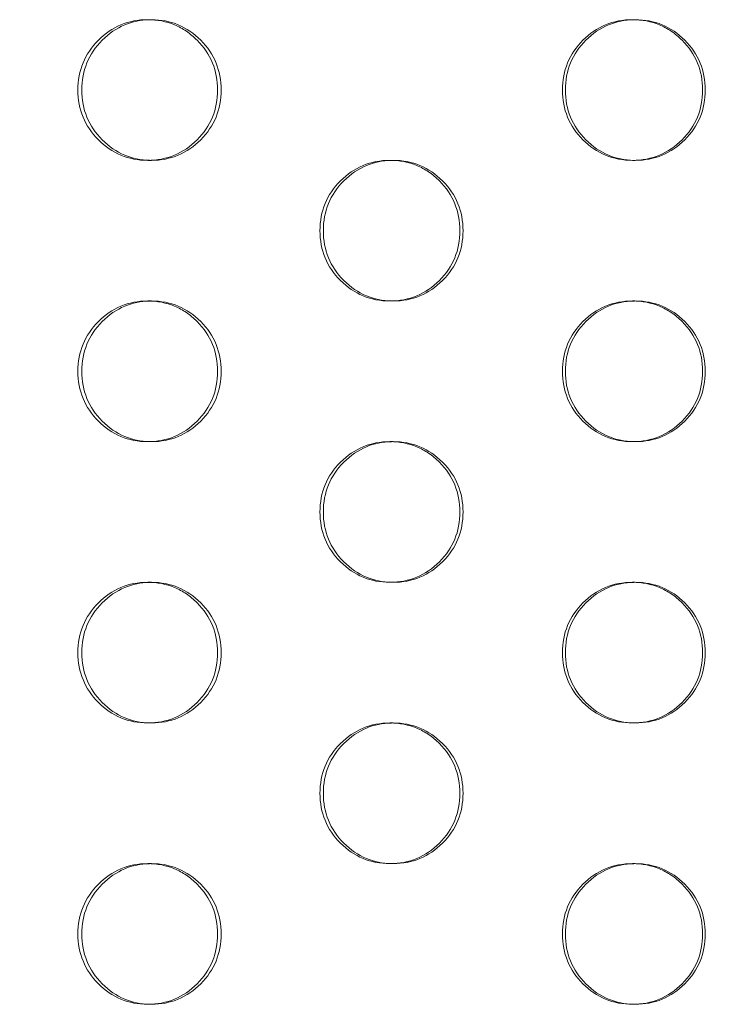
# Model space of a CAD drawing. Extents: x 0 to 944, y -110 to 407.
# Drawn here: x 626 to 629, y 108 to 111 of the extents above; entities that cross this region are included whole.
import ezdxf

# ---------------------------------------------------------------- set-up
doc = ezdxf.new("R2010")
doc.units = 0
doc.header["$MEASUREMENT"] = 0
doc.header["$PDMODE"] = 64
doc.header["$PDSIZE"] = 0.5
doc.styles.get("Standard").update_dxf_attribs({"font": 'Helvetica LT 57 Condensed_0.ttf'})
doc.dimstyles.new('FEET-METERS', dxfattribs={"dimtxt": 12, "dimasz": 7, "dimexe": 3, "dimexo": 3, "dimgap": 3, "dimtad": 0, "dimdec": 1, "dimzin": 3, "dimdsep": 46, "dimlunit": 4, "dimtxsty": 'Standard', "dimcen": 0.09, "dimadec": 0, "dimazin": 0, "dimtfac": 2, "dimtdec": 1, "dimtofl": 0, "dimtmove": 0, "dimatfit": 3, "dimfxl": 1, "dimfrac": 2, "dimtolj": 1, "dimtzin": 3, "dimarcsym": 0})

# ---------------------------------------------------------------- blocks, each defined once
blk = doc.blocks.new('*D141')
at = {"color": 0, "lineweight": -2, "transparency": 16777216}
for p, q in [((869.2615, 339.9878), (369.3206, 339.9878)), ((372.3206, 332.9878), (372.3206, 150.348)), ((372.3206, -78.2022), (372.3206, 48.3312)), ((749.5082, -85.2022), (369.3206, -85.2022))]:
    blk.add_line(p, q, dxfattribs=at)
at = {"color": 0, "lineweight": 0, "transparency": 16777216}
for points in [[(371.1539, 332.9878), (373.4873, 332.9878), (372.3206, 339.9878)], [(371.1539, -78.2022), (373.4873, -78.2022), (372.3206, -85.2022)]]:
    blk.add_solid(points, dxfattribs=at)
at = {"layer": 'Defpoints', "color": 0, "lineweight": 0, "transparency": 16777216}
for p in [(872.2615, 339.9878), (372.3206, -85.2022), (752.5082, -85.2022)]:
    blk.add_point(p, dxfattribs=at)
at = {"color": 0, "lineweight": 0, "transparency": 16777216, "insert": (372.3206, 99.3396), "char_height": 12, "attachment_point": 5, "rotation": 90}
blk.add_mtext('\\A1;35\'-5" [10.8M]', dxfattribs=at)
blk = doc.blocks.new('new block')
at = {"color": 0, "linetype": 'Continuous', "lineweight": 0}
for p, q in [((626.948, 110.9841), (626.9348, 110.9841)), ((627.7956, 110.9841), (627.8072, 110.9841)), ((628.6683, 110.9841), (628.6584, 110.9841)), ((626.9346, 110.4841), (626.9478, 110.4841)), ((627.8074, 110.4841), (627.7959, 110.4841)), ((628.6582, 110.4841), (628.6681, 110.4841)), ((626.948, 109.9841), (626.9348, 109.9841)), ((627.7956, 109.9841), (627.8072, 109.9841)), ((628.6683, 109.9841), (628.6584, 109.9841)), ((626.9346, 109.4841), (626.9478, 109.4841)), ((627.8074, 109.4841), (627.7959, 109.4841)), ((628.6582, 109.4841), (628.6681, 109.4841)), ((626.948, 108.9841), (626.9348, 108.9841)), ((627.7956, 108.9841), (627.8072, 108.9841)), ((628.6683, 108.9841), (628.6584, 108.9841)), ((626.9346, 108.4841), (626.9478, 108.4841)), ((627.8074, 108.4841), (627.7959, 108.4841)), ((628.6582, 108.4841), (628.6681, 108.4841))]:
    blk.add_line(p, q, dxfattribs=at)
for points, knots in [([(626.6865, 111.2341), (626.6865, 111.3032), (626.7107, 111.3621), (626.7835, 111.4353), (626.8103, 111.4536), (626.8688, 111.478), (626.9004, 111.4841), (626.9691, 111.4841), (627.0008, 111.4779), (627.0447, 111.4597), (627.0587, 111.452), (627.0855, 111.4338), (627.0982, 111.4231), (627.1346, 111.3865), (627.1528, 111.3595), (627.1771, 111.3006), (627.1832, 111.2686), (627.1831, 111.2341)], [0, 0, 0, 0, 0.125, 0.125, 0.1875, 0.1875, 0.25, 0.25, 0.3125, 0.3125, 0.34375, 0.34375, 0.375, 0.375, 0.4375, 0.4375, 0.5, 0.5, 0.5, 0.5]), ([(626.7002, 111.2341), (626.7002, 111.3032), (626.7244, 111.3621), (626.797, 111.4353), (626.8237, 111.4536), (626.8802, 111.4772), (626.9096, 111.4833), (626.9412, 111.484)], [0, 0, 0, 0, 0.125, 0.125, 0.1875, 0.1875, 0.2458833, 0.2458833, 0.2458833, 0.2458833]), ([(626.9412, 111.484), (626.9435, 111.484), (626.9457, 111.4841), (626.9822, 111.4841), (627.0139, 111.4779), (627.0723, 111.4536), (627.0989, 111.4354), (627.1474, 111.3865), (627.1656, 111.3595), (627.1898, 111.3006), (627.1959, 111.2686), (627.1959, 111.2341)], [0.2458833, 0.2458833, 0.2458833, 0.2458833, 0.25, 0.25, 0.3125, 0.3125, 0.375, 0.375, 0.4375, 0.4375, 0.5, 0.5, 0.5, 0.5]), ([(628.4092, 111.2341), (628.4092, 111.3032), (628.4335, 111.3621), (628.5066, 111.4353), (628.5334, 111.4536), (628.5921, 111.478), (628.6239, 111.4841), (628.6928, 111.4841), (628.7246, 111.4779), (628.7687, 111.4597), (628.7827, 111.452), (628.8096, 111.4338), (628.8223, 111.4231), (628.8589, 111.3865), (628.8771, 111.3595), (628.9015, 111.3006), (628.9076, 111.2686), (628.9076, 111.2341)], [0, 0, 0, 0, 0.125, 0.125, 0.1875, 0.1875, 0.25, 0.25, 0.3125, 0.3125, 0.34375, 0.34375, 0.375, 0.375, 0.4375, 0.4375, 0.5, 0.5, 0.5, 0.5]), ([(628.4196, 111.2341), (628.4196, 111.3032), (628.4438, 111.3621), (628.5168, 111.4353), (628.5436, 111.4536), (628.6007, 111.4774), (628.6307, 111.4835), (628.6632, 111.484)], [0, 0, 0, 0, 0.125, 0.125, 0.1875, 0.1875, 0.2469047, 0.2469047, 0.2469047, 0.2469047]), ([(628.6632, 111.484), (628.6648, 111.4841), (628.6665, 111.4841), (628.7026, 111.4841), (628.7344, 111.4779), (628.7931, 111.4536), (628.8198, 111.4354), (628.8684, 111.3865), (628.8866, 111.3595), (628.9109, 111.3006), (628.917, 111.2686), (628.917, 111.2341)], [0.2469047, 0.2469047, 0.2469047, 0.2469047, 0.25, 0.25, 0.3125, 0.3125, 0.375, 0.375, 0.4375, 0.4375, 0.5, 0.5, 0.5, 0.5]), ([(627.1831, 111.2341), (627.1831, 111.1649), (627.1589, 111.106), (627.086, 111.0328), (627.0593, 111.0145), (627.0008, 110.9902), (626.969, 110.9841), (626.9005, 110.9841), (626.8687, 110.9902), (626.8102, 111.0146), (626.7835, 111.0328), (626.7108, 111.1061), (626.6865, 111.165), (626.6865, 111.2341)], [0.5, 0.5, 0.5, 0.5, 0.625, 0.625, 0.6875, 0.6875, 0.75, 0.75, 0.8125, 0.8125, 0.875, 0.875, 1, 1, 1, 1]), ([(626.9413, 110.9842), (626.9096, 110.9849), (626.8801, 110.991), (626.8236, 111.0146), (626.797, 111.0328), (626.7244, 111.1061), (626.7002, 111.165), (626.7002, 111.2341)], [0.7540513, 0.7540513, 0.7540513, 0.7540513, 0.8125, 0.8125, 0.875, 0.875, 1, 1, 1, 1]), ([(627.1959, 111.2341), (627.1958, 111.1649), (627.1716, 111.106), (627.0747, 111.0084), (627.0164, 110.9841), (626.9457, 110.9841), (626.9435, 110.9841), (626.9413, 110.9842)], [0.5, 0.5, 0.5, 0.5, 0.625, 0.625, 0.75, 0.75, 0.7540513, 0.7540513, 0.7540513, 0.7540513]), ([(628.9076, 111.2341), (628.9075, 111.1649), (628.8832, 111.106), (628.8101, 111.0328), (628.7833, 111.0145), (628.7246, 110.9902), (628.6927, 110.9841), (628.6239, 110.9841), (628.592, 110.9902), (628.5333, 111.0146), (628.5065, 111.0328), (628.4335, 111.1061), (628.4092, 111.165), (628.4092, 111.2341)], [0.5, 0.5, 0.5, 0.5, 0.625, 0.625, 0.6875, 0.6875, 0.75, 0.75, 0.8125, 0.8125, 0.875, 0.875, 1, 1, 1, 1]), ([(628.6633, 110.9841), (628.6308, 110.9847), (628.6006, 110.9908), (628.5435, 111.0146), (628.5167, 111.0328), (628.4439, 111.1061), (628.4196, 111.165), (628.4196, 111.2341)], [0.7530263, 0.7530263, 0.7530263, 0.7530263, 0.8125, 0.8125, 0.875, 0.875, 1, 1, 1, 1]), ([(628.917, 111.2341), (628.917, 111.1649), (628.8927, 111.106), (628.7955, 111.0084), (628.7369, 110.9841), (628.6666, 110.9841), (628.6649, 110.9841), (628.6633, 110.9841)], [0.5, 0.5, 0.5, 0.5, 0.625, 0.625, 0.75, 0.75, 0.7530263, 0.7530263, 0.7530263, 0.7530263]), ([(627.5471, 110.7341), (627.5471, 110.8032), (627.5713, 110.8621), (627.6443, 110.9353), (627.6711, 110.9536), (627.7297, 110.978), (627.7614, 110.9841), (627.8302, 110.9841), (627.862, 110.9779), (627.906, 110.9597), (627.92, 110.952), (627.9468, 110.9338), (627.9595, 110.9231), (627.996, 110.8865), (628.0142, 110.8595), (628.0386, 110.8006), (628.0446, 110.7686), (628.0446, 110.7341)], [0, 0, 0, 0, 0.125, 0.125, 0.1875, 0.1875, 0.25, 0.25, 0.3125, 0.3125, 0.34375, 0.34375, 0.375, 0.375, 0.4375, 0.4375, 0.5, 0.5, 0.5, 0.5]), ([(627.5591, 110.7341), (627.5591, 110.8032), (627.5833, 110.8621), (627.6561, 110.9353), (627.6829, 110.9536), (627.7397, 110.9773), (627.7694, 110.9834), (627.8014, 110.984)], [0, 0, 0, 0, 0.125, 0.125, 0.1875, 0.1875, 0.2463951, 0.2463951, 0.2463951, 0.2463951]), ([(627.8014, 110.984), (627.8034, 110.9841), (627.8054, 110.9841), (627.8416, 110.9841), (627.8734, 110.9779), (627.932, 110.9536), (627.9586, 110.9354), (628.0072, 110.8865), (628.0254, 110.8595), (628.0497, 110.8006), (628.0557, 110.7686), (628.0557, 110.7341)], [0.2463951, 0.2463951, 0.2463951, 0.2463951, 0.25, 0.25, 0.3125, 0.3125, 0.375, 0.375, 0.4375, 0.4375, 0.5, 0.5, 0.5, 0.5]), ([(628.0446, 110.7341), (628.0446, 110.6649), (628.0203, 110.606), (627.9474, 110.5328), (627.9205, 110.5145), (627.8619, 110.4902), (627.8301, 110.4841), (627.7614, 110.4841), (627.7296, 110.4902), (627.671, 110.5146), (627.6442, 110.5328), (627.5714, 110.6061), (627.5471, 110.665), (627.5471, 110.7341)], [0.5, 0.5, 0.5, 0.5, 0.625, 0.625, 0.6875, 0.6875, 0.75, 0.75, 0.8125, 0.8125, 0.875, 0.875, 1, 1, 1, 1]), ([(627.8015, 110.4841), (627.7695, 110.4848), (627.7396, 110.4909), (627.6828, 110.5146), (627.6561, 110.5328), (627.5833, 110.6061), (627.5591, 110.665), (627.5591, 110.7341)], [0.7535377, 0.7535377, 0.7535377, 0.7535377, 0.8125, 0.8125, 0.875, 0.875, 1, 1, 1, 1]), ([(628.0557, 110.7341), (628.0557, 110.6649), (628.0314, 110.606), (627.9344, 110.5084), (627.8759, 110.4841), (627.8054, 110.4841), (627.8035, 110.4841), (627.8015, 110.4841)], [0.5, 0.5, 0.5, 0.5, 0.625, 0.625, 0.75, 0.75, 0.7535377, 0.7535377, 0.7535377, 0.7535377]), ([(626.6865, 110.2341), (626.6865, 110.3032), (626.7107, 110.3621), (626.7835, 110.4353), (626.8103, 110.4536), (626.8688, 110.478), (626.9004, 110.4841), (626.9691, 110.4841), (627.0008, 110.4779), (627.0447, 110.4597), (627.0587, 110.452), (627.0855, 110.4338), (627.0982, 110.4231), (627.1346, 110.3865), (627.1528, 110.3595), (627.1771, 110.3006), (627.1832, 110.2686), (627.1831, 110.2341)], [0, 0, 0, 0, 0.125, 0.125, 0.1875, 0.1875, 0.25, 0.25, 0.3125, 0.3125, 0.34375, 0.34375, 0.375, 0.375, 0.4375, 0.4375, 0.5, 0.5, 0.5, 0.5]), ([(626.7002, 110.2341), (626.7002, 110.3032), (626.7244, 110.3621), (626.797, 110.4353), (626.8237, 110.4536), (626.8802, 110.4772), (626.9096, 110.4833), (626.9412, 110.484)], [0, 0, 0, 0, 0.125, 0.125, 0.1875, 0.1875, 0.2458833, 0.2458833, 0.2458833, 0.2458833]), ([(626.9412, 110.484), (626.9435, 110.484), (626.9457, 110.4841), (626.9822, 110.4841), (627.0139, 110.4779), (627.0723, 110.4536), (627.0989, 110.4354), (627.1474, 110.3865), (627.1656, 110.3595), (627.1898, 110.3006), (627.1959, 110.2686), (627.1959, 110.2341)], [0.2458833, 0.2458833, 0.2458833, 0.2458833, 0.25, 0.25, 0.3125, 0.3125, 0.375, 0.375, 0.4375, 0.4375, 0.5, 0.5, 0.5, 0.5]), ([(628.4092, 110.2341), (628.4092, 110.3032), (628.4335, 110.3621), (628.5066, 110.4353), (628.5334, 110.4536), (628.5921, 110.478), (628.6239, 110.4841), (628.6928, 110.4841), (628.7246, 110.4779), (628.7687, 110.4597), (628.7827, 110.452), (628.8096, 110.4338), (628.8223, 110.4231), (628.8589, 110.3865), (628.8771, 110.3595), (628.9015, 110.3006), (628.9076, 110.2686), (628.9076, 110.2341)], [0, 0, 0, 0, 0.125, 0.125, 0.1875, 0.1875, 0.25, 0.25, 0.3125, 0.3125, 0.34375, 0.34375, 0.375, 0.375, 0.4375, 0.4375, 0.5, 0.5, 0.5, 0.5]), ([(628.4196, 110.2341), (628.4196, 110.3032), (628.4438, 110.3621), (628.5168, 110.4353), (628.5436, 110.4536), (628.6007, 110.4774), (628.6307, 110.4835), (628.6632, 110.484)], [0, 0, 0, 0, 0.125, 0.125, 0.1875, 0.1875, 0.2469047, 0.2469047, 0.2469047, 0.2469047]), ([(628.6632, 110.484), (628.6648, 110.4841), (628.6665, 110.4841), (628.7026, 110.4841), (628.7344, 110.4779), (628.7931, 110.4536), (628.8198, 110.4354), (628.8684, 110.3865), (628.8866, 110.3595), (628.9109, 110.3006), (628.917, 110.2686), (628.917, 110.2341)], [0.2469047, 0.2469047, 0.2469047, 0.2469047, 0.25, 0.25, 0.3125, 0.3125, 0.375, 0.375, 0.4375, 0.4375, 0.5, 0.5, 0.5, 0.5]), ([(627.1831, 110.2341), (627.1831, 110.1649), (627.1589, 110.106), (627.086, 110.0328), (627.0593, 110.0145), (627.0008, 109.9902), (626.969, 109.9841), (626.9005, 109.9841), (626.8687, 109.9902), (626.8102, 110.0146), (626.7835, 110.0328), (626.7108, 110.1061), (626.6865, 110.165), (626.6865, 110.2341)], [0.5, 0.5, 0.5, 0.5, 0.625, 0.625, 0.6875, 0.6875, 0.75, 0.75, 0.8125, 0.8125, 0.875, 0.875, 1, 1, 1, 1]), ([(626.9413, 109.9842), (626.9096, 109.9849), (626.8801, 109.991), (626.8236, 110.0146), (626.797, 110.0328), (626.7244, 110.1061), (626.7002, 110.165), (626.7002, 110.2341)], [0.7540513, 0.7540513, 0.7540513, 0.7540513, 0.8125, 0.8125, 0.875, 0.875, 1, 1, 1, 1]), ([(627.1959, 110.2341), (627.1958, 110.1649), (627.1716, 110.106), (627.0747, 110.0084), (627.0164, 109.9841), (626.9457, 109.9841), (626.9435, 109.9841), (626.9413, 109.9842)], [0.5, 0.5, 0.5, 0.5, 0.625, 0.625, 0.75, 0.75, 0.7540513, 0.7540513, 0.7540513, 0.7540513]), ([(628.9076, 110.2341), (628.9075, 110.1649), (628.8832, 110.106), (628.8101, 110.0328), (628.7833, 110.0145), (628.7246, 109.9902), (628.6927, 109.9841), (628.6239, 109.9841), (628.592, 109.9902), (628.5333, 110.0146), (628.5065, 110.0328), (628.4335, 110.1061), (628.4092, 110.165), (628.4092, 110.2341)], [0.5, 0.5, 0.5, 0.5, 0.625, 0.625, 0.6875, 0.6875, 0.75, 0.75, 0.8125, 0.8125, 0.875, 0.875, 1, 1, 1, 1]), ([(628.6633, 109.9841), (628.6308, 109.9847), (628.6006, 109.9908), (628.5435, 110.0146), (628.5167, 110.0328), (628.4439, 110.1061), (628.4196, 110.165), (628.4196, 110.2341)], [0.7530263, 0.7530263, 0.7530263, 0.7530263, 0.8125, 0.8125, 0.875, 0.875, 1, 1, 1, 1]), ([(628.917, 110.2341), (628.917, 110.1649), (628.8927, 110.106), (628.7955, 110.0084), (628.7369, 109.9841), (628.6666, 109.9841), (628.6649, 109.9841), (628.6633, 109.9841)], [0.5, 0.5, 0.5, 0.5, 0.625, 0.625, 0.75, 0.75, 0.7530263, 0.7530263, 0.7530263, 0.7530263]), ([(627.5471, 109.7341), (627.5471, 109.8032), (627.5713, 109.8621), (627.6443, 109.9353), (627.6711, 109.9536), (627.7297, 109.978), (627.7614, 109.9841), (627.8302, 109.9841), (627.862, 109.9779), (627.906, 109.9597), (627.92, 109.952), (627.9468, 109.9338), (627.9595, 109.9231), (627.996, 109.8865), (628.0142, 109.8595), (628.0386, 109.8006), (628.0446, 109.7686), (628.0446, 109.7341)], [0, 0, 0, 0, 0.125, 0.125, 0.1875, 0.1875, 0.25, 0.25, 0.3125, 0.3125, 0.34375, 0.34375, 0.375, 0.375, 0.4375, 0.4375, 0.5, 0.5, 0.5, 0.5]), ([(627.5591, 109.7341), (627.5591, 109.8032), (627.5833, 109.8621), (627.6561, 109.9353), (627.6829, 109.9536), (627.7397, 109.9773), (627.7694, 109.9834), (627.8014, 109.984)], [0, 0, 0, 0, 0.125, 0.125, 0.1875, 0.1875, 0.2463951, 0.2463951, 0.2463951, 0.2463951]), ([(627.8014, 109.984), (627.8034, 109.9841), (627.8054, 109.9841), (627.8416, 109.9841), (627.8734, 109.9779), (627.932, 109.9536), (627.9586, 109.9354), (628.0072, 109.8865), (628.0254, 109.8595), (628.0497, 109.8006), (628.0557, 109.7686), (628.0557, 109.7341)], [0.2463951, 0.2463951, 0.2463951, 0.2463951, 0.25, 0.25, 0.3125, 0.3125, 0.375, 0.375, 0.4375, 0.4375, 0.5, 0.5, 0.5, 0.5]), ([(628.0446, 109.7341), (628.0446, 109.6649), (628.0203, 109.606), (627.9474, 109.5328), (627.9205, 109.5145), (627.8619, 109.4902), (627.8301, 109.4841), (627.7614, 109.4841), (627.7296, 109.4902), (627.671, 109.5146), (627.6442, 109.5328), (627.5714, 109.6061), (627.5471, 109.665), (627.5471, 109.7341)], [0.5, 0.5, 0.5, 0.5, 0.625, 0.625, 0.6875, 0.6875, 0.75, 0.75, 0.8125, 0.8125, 0.875, 0.875, 1, 1, 1, 1]), ([(627.8015, 109.4841), (627.7695, 109.4848), (627.7396, 109.4909), (627.6828, 109.5146), (627.6561, 109.5328), (627.5833, 109.6061), (627.5591, 109.665), (627.5591, 109.7341)], [0.7535377, 0.7535377, 0.7535377, 0.7535377, 0.8125, 0.8125, 0.875, 0.875, 1, 1, 1, 1]), ([(628.0557, 109.7341), (628.0557, 109.6649), (628.0314, 109.606), (627.9344, 109.5084), (627.8759, 109.4841), (627.8054, 109.4841), (627.8035, 109.4841), (627.8015, 109.4841)], [0.5, 0.5, 0.5, 0.5, 0.625, 0.625, 0.75, 0.75, 0.7535377, 0.7535377, 0.7535377, 0.7535377]), ([(626.6865, 109.2341), (626.6865, 109.3032), (626.7107, 109.3621), (626.7835, 109.4353), (626.8103, 109.4536), (626.8688, 109.478), (626.9004, 109.4841), (626.9691, 109.4841), (627.0008, 109.4779), (627.0447, 109.4597), (627.0587, 109.452), (627.0855, 109.4338), (627.0982, 109.4231), (627.1346, 109.3865), (627.1528, 109.3595), (627.1771, 109.3006), (627.1832, 109.2686), (627.1831, 109.2341)], [0, 0, 0, 0, 0.125, 0.125, 0.1875, 0.1875, 0.25, 0.25, 0.3125, 0.3125, 0.34375, 0.34375, 0.375, 0.375, 0.4375, 0.4375, 0.5, 0.5, 0.5, 0.5]), ([(626.7002, 109.2341), (626.7002, 109.3032), (626.7244, 109.3621), (626.797, 109.4353), (626.8237, 109.4536), (626.8802, 109.4772), (626.9096, 109.4833), (626.9412, 109.484)], [0, 0, 0, 0, 0.125, 0.125, 0.1875, 0.1875, 0.2458833, 0.2458833, 0.2458833, 0.2458833]), ([(626.9412, 109.484), (626.9435, 109.484), (626.9457, 109.4841), (626.9822, 109.4841), (627.0139, 109.4779), (627.0723, 109.4536), (627.0989, 109.4354), (627.1474, 109.3865), (627.1656, 109.3595), (627.1898, 109.3006), (627.1959, 109.2686), (627.1959, 109.2341)], [0.2458833, 0.2458833, 0.2458833, 0.2458833, 0.25, 0.25, 0.3125, 0.3125, 0.375, 0.375, 0.4375, 0.4375, 0.5, 0.5, 0.5, 0.5]), ([(628.4092, 109.2341), (628.4092, 109.3032), (628.4335, 109.3621), (628.5066, 109.4353), (628.5334, 109.4536), (628.5921, 109.478), (628.6239, 109.4841), (628.6928, 109.4841), (628.7246, 109.4779), (628.7687, 109.4597), (628.7827, 109.452), (628.8096, 109.4338), (628.8223, 109.4231), (628.8589, 109.3865), (628.8771, 109.3595), (628.9015, 109.3006), (628.9076, 109.2686), (628.9076, 109.2341)], [0, 0, 0, 0, 0.125, 0.125, 0.1875, 0.1875, 0.25, 0.25, 0.3125, 0.3125, 0.34375, 0.34375, 0.375, 0.375, 0.4375, 0.4375, 0.5, 0.5, 0.5, 0.5]), ([(628.4196, 109.2341), (628.4196, 109.3032), (628.4438, 109.3621), (628.5168, 109.4353), (628.5436, 109.4536), (628.6007, 109.4774), (628.6307, 109.4835), (628.6632, 109.484)], [0, 0, 0, 0, 0.125, 0.125, 0.1875, 0.1875, 0.2469047, 0.2469047, 0.2469047, 0.2469047]), ([(628.6632, 109.484), (628.6648, 109.4841), (628.6665, 109.4841), (628.7026, 109.4841), (628.7344, 109.4779), (628.7931, 109.4536), (628.8198, 109.4354), (628.8684, 109.3865), (628.8866, 109.3595), (628.9109, 109.3006), (628.917, 109.2686), (628.917, 109.2341)], [0.2469047, 0.2469047, 0.2469047, 0.2469047, 0.25, 0.25, 0.3125, 0.3125, 0.375, 0.375, 0.4375, 0.4375, 0.5, 0.5, 0.5, 0.5]), ([(627.1831, 109.2341), (627.1831, 109.1649), (627.1589, 109.106), (627.086, 109.0328), (627.0593, 109.0145), (627.0008, 108.9902), (626.969, 108.9841), (626.9005, 108.9841), (626.8687, 108.9902), (626.8102, 109.0146), (626.7835, 109.0328), (626.7108, 109.1061), (626.6865, 109.165), (626.6865, 109.2341)], [0.5, 0.5, 0.5, 0.5, 0.625, 0.625, 0.6875, 0.6875, 0.75, 0.75, 0.8125, 0.8125, 0.875, 0.875, 1, 1, 1, 1]), ([(626.9413, 108.9842), (626.9096, 108.9849), (626.8801, 108.991), (626.8236, 109.0146), (626.797, 109.0328), (626.7244, 109.1061), (626.7002, 109.165), (626.7002, 109.2341)], [0.7540513, 0.7540513, 0.7540513, 0.7540513, 0.8125, 0.8125, 0.875, 0.875, 1, 1, 1, 1]), ([(627.1959, 109.2341), (627.1958, 109.1649), (627.1716, 109.106), (627.0747, 109.0084), (627.0164, 108.9841), (626.9457, 108.9841), (626.9435, 108.9841), (626.9413, 108.9842)], [0.5, 0.5, 0.5, 0.5, 0.625, 0.625, 0.75, 0.75, 0.7540513, 0.7540513, 0.7540513, 0.7540513]), ([(628.9076, 109.2341), (628.9075, 109.1649), (628.8832, 109.106), (628.8101, 109.0328), (628.7833, 109.0145), (628.7246, 108.9902), (628.6927, 108.9841), (628.6239, 108.9841), (628.592, 108.9902), (628.5333, 109.0146), (628.5065, 109.0328), (628.4335, 109.1061), (628.4092, 109.165), (628.4092, 109.2341)], [0.5, 0.5, 0.5, 0.5, 0.625, 0.625, 0.6875, 0.6875, 0.75, 0.75, 0.8125, 0.8125, 0.875, 0.875, 1, 1, 1, 1]), ([(628.6633, 108.9841), (628.6308, 108.9847), (628.6006, 108.9908), (628.5435, 109.0146), (628.5167, 109.0328), (628.4439, 109.1061), (628.4196, 109.165), (628.4196, 109.2341)], [0.7530263, 0.7530263, 0.7530263, 0.7530263, 0.8125, 0.8125, 0.875, 0.875, 1, 1, 1, 1]), ([(628.917, 109.2341), (628.917, 109.1649), (628.8927, 109.106), (628.7955, 109.0084), (628.7369, 108.9841), (628.6666, 108.9841), (628.6649, 108.9841), (628.6633, 108.9841)], [0.5, 0.5, 0.5, 0.5, 0.625, 0.625, 0.75, 0.75, 0.7530263, 0.7530263, 0.7530263, 0.7530263]), ([(627.5471, 108.7341), (627.5471, 108.8032), (627.5713, 108.8621), (627.6443, 108.9353), (627.6711, 108.9536), (627.7297, 108.978), (627.7614, 108.9841), (627.8302, 108.9841), (627.862, 108.9779), (627.906, 108.9597), (627.92, 108.952), (627.9468, 108.9338), (627.9595, 108.9231), (627.996, 108.8865), (628.0142, 108.8595), (628.0386, 108.8006), (628.0446, 108.7686), (628.0446, 108.7341)], [0, 0, 0, 0, 0.125, 0.125, 0.1875, 0.1875, 0.25, 0.25, 0.3125, 0.3125, 0.34375, 0.34375, 0.375, 0.375, 0.4375, 0.4375, 0.5, 0.5, 0.5, 0.5]), ([(627.5591, 108.7341), (627.5591, 108.8032), (627.5833, 108.8621), (627.6561, 108.9353), (627.6829, 108.9536), (627.7397, 108.9773), (627.7694, 108.9834), (627.8014, 108.984)], [0, 0, 0, 0, 0.125, 0.125, 0.1875, 0.1875, 0.2463951, 0.2463951, 0.2463951, 0.2463951]), ([(627.8014, 108.984), (627.8034, 108.9841), (627.8054, 108.9841), (627.8416, 108.9841), (627.8734, 108.9779), (627.932, 108.9536), (627.9586, 108.9354), (628.0072, 108.8865), (628.0254, 108.8595), (628.0497, 108.8006), (628.0557, 108.7686), (628.0557, 108.7341)], [0.2463951, 0.2463951, 0.2463951, 0.2463951, 0.25, 0.25, 0.3125, 0.3125, 0.375, 0.375, 0.4375, 0.4375, 0.5, 0.5, 0.5, 0.5]), ([(628.0446, 108.7341), (628.0446, 108.6649), (628.0203, 108.606), (627.9474, 108.5328), (627.9205, 108.5145), (627.8619, 108.4902), (627.8301, 108.4841), (627.7614, 108.4841), (627.7296, 108.4902), (627.671, 108.5146), (627.6442, 108.5328), (627.5714, 108.6061), (627.5471, 108.665), (627.5471, 108.7341)], [0.5, 0.5, 0.5, 0.5, 0.625, 0.625, 0.6875, 0.6875, 0.75, 0.75, 0.8125, 0.8125, 0.875, 0.875, 1, 1, 1, 1]), ([(627.8015, 108.4841), (627.7695, 108.4848), (627.7396, 108.4909), (627.6828, 108.5146), (627.6561, 108.5328), (627.5833, 108.6061), (627.5591, 108.665), (627.5591, 108.7341)], [0.7535377, 0.7535377, 0.7535377, 0.7535377, 0.8125, 0.8125, 0.875, 0.875, 1, 1, 1, 1]), ([(628.0557, 108.7341), (628.0557, 108.6649), (628.0314, 108.606), (627.9344, 108.5084), (627.8759, 108.4841), (627.8054, 108.4841), (627.8035, 108.4841), (627.8015, 108.4841)], [0.5, 0.5, 0.5, 0.5, 0.625, 0.625, 0.75, 0.75, 0.7535377, 0.7535377, 0.7535377, 0.7535377]), ([(626.6865, 108.2341), (626.6865, 108.3032), (626.7107, 108.3621), (626.7835, 108.4353), (626.8103, 108.4536), (626.8688, 108.478), (626.9004, 108.4841), (626.9691, 108.4841), (627.0008, 108.4779), (627.0447, 108.4597), (627.0587, 108.452), (627.0855, 108.4338), (627.0982, 108.4231), (627.1346, 108.3865), (627.1528, 108.3595), (627.1771, 108.3006), (627.1832, 108.2686), (627.1831, 108.2341)], [0, 0, 0, 0, 0.125, 0.125, 0.1875, 0.1875, 0.25, 0.25, 0.3125, 0.3125, 0.34375, 0.34375, 0.375, 0.375, 0.4375, 0.4375, 0.5, 0.5, 0.5, 0.5]), ([(626.7002, 108.2341), (626.7002, 108.3032), (626.7244, 108.3621), (626.797, 108.4353), (626.8237, 108.4536), (626.8802, 108.4772), (626.9096, 108.4833), (626.9412, 108.484)], [0, 0, 0, 0, 0.125, 0.125, 0.1875, 0.1875, 0.2458833, 0.2458833, 0.2458833, 0.2458833]), ([(626.9412, 108.484), (626.9435, 108.484), (626.9457, 108.4841), (626.9822, 108.4841), (627.0139, 108.4779), (627.0723, 108.4536), (627.0989, 108.4354), (627.1474, 108.3865), (627.1656, 108.3595), (627.1898, 108.3006), (627.1959, 108.2686), (627.1959, 108.2341)], [0.2458833, 0.2458833, 0.2458833, 0.2458833, 0.25, 0.25, 0.3125, 0.3125, 0.375, 0.375, 0.4375, 0.4375, 0.5, 0.5, 0.5, 0.5]), ([(628.4092, 108.2341), (628.4092, 108.3032), (628.4335, 108.3621), (628.5066, 108.4353), (628.5334, 108.4536), (628.5921, 108.478), (628.6239, 108.4841), (628.6928, 108.4841), (628.7246, 108.4779), (628.7687, 108.4597), (628.7827, 108.452), (628.8096, 108.4338), (628.8223, 108.4231), (628.8589, 108.3865), (628.8771, 108.3595), (628.9015, 108.3006), (628.9076, 108.2686), (628.9076, 108.2341)], [0, 0, 0, 0, 0.125, 0.125, 0.1875, 0.1875, 0.25, 0.25, 0.3125, 0.3125, 0.34375, 0.34375, 0.375, 0.375, 0.4375, 0.4375, 0.5, 0.5, 0.5, 0.5]), ([(628.4196, 108.2341), (628.4196, 108.3032), (628.4438, 108.3621), (628.5168, 108.4353), (628.5436, 108.4536), (628.6007, 108.4774), (628.6307, 108.4835), (628.6632, 108.484)], [0, 0, 0, 0, 0.125, 0.125, 0.1875, 0.1875, 0.2469047, 0.2469047, 0.2469047, 0.2469047]), ([(628.6632, 108.484), (628.6648, 108.4841), (628.6665, 108.4841), (628.7026, 108.4841), (628.7344, 108.4779), (628.7931, 108.4536), (628.8198, 108.4354), (628.8684, 108.3865), (628.8866, 108.3595), (628.9109, 108.3006), (628.917, 108.2686), (628.917, 108.2341)], [0.2469047, 0.2469047, 0.2469047, 0.2469047, 0.25, 0.25, 0.3125, 0.3125, 0.375, 0.375, 0.4375, 0.4375, 0.5, 0.5, 0.5, 0.5]), ([(627.1831, 108.2341), (627.1831, 108.1649), (627.1589, 108.106), (627.086, 108.0328), (627.0593, 108.0145), (627.0008, 107.9902), (626.969, 107.9841), (626.9005, 107.9841), (626.8687, 107.9902), (626.8102, 108.0146), (626.7835, 108.0328), (626.7108, 108.1061), (626.6865, 108.165), (626.6865, 108.2341)], [0.5, 0.5, 0.5, 0.5, 0.625, 0.625, 0.6875, 0.6875, 0.75, 0.75, 0.8125, 0.8125, 0.875, 0.875, 1, 1, 1, 1]), ([(626.9413, 107.9842), (626.9096, 107.9849), (626.8801, 107.991), (626.8236, 108.0146), (626.797, 108.0328), (626.7244, 108.1061), (626.7002, 108.165), (626.7002, 108.2341)], [0.7540513, 0.7540513, 0.7540513, 0.7540513, 0.8125, 0.8125, 0.875, 0.875, 1, 1, 1, 1]), ([(627.1959, 108.2341), (627.1958, 108.1649), (627.1716, 108.106), (627.0747, 108.0084), (627.0164, 107.9841), (626.9457, 107.9841), (626.9435, 107.9841), (626.9413, 107.9842)], [0.5, 0.5, 0.5, 0.5, 0.625, 0.625, 0.75, 0.75, 0.7540513, 0.7540513, 0.7540513, 0.7540513]), ([(628.9076, 108.2341), (628.9075, 108.1649), (628.8832, 108.106), (628.8101, 108.0328), (628.7833, 108.0145), (628.7246, 107.9902), (628.6927, 107.9841), (628.6239, 107.9841), (628.592, 107.9902), (628.5333, 108.0146), (628.5065, 108.0328), (628.4335, 108.1061), (628.4092, 108.165), (628.4092, 108.2341)], [0.5, 0.5, 0.5, 0.5, 0.625, 0.625, 0.6875, 0.6875, 0.75, 0.75, 0.8125, 0.8125, 0.875, 0.875, 1, 1, 1, 1]), ([(628.6633, 107.9841), (628.6308, 107.9847), (628.6006, 107.9908), (628.5435, 108.0146), (628.5167, 108.0328), (628.4439, 108.1061), (628.4196, 108.165), (628.4196, 108.2341)], [0.7530263, 0.7530263, 0.7530263, 0.7530263, 0.8125, 0.8125, 0.875, 0.875, 1, 1, 1, 1]), ([(628.917, 108.2341), (628.917, 108.1649), (628.8927, 108.106), (628.7955, 108.0084), (628.7369, 107.9841), (628.6666, 107.9841), (628.6649, 107.9841), (628.6633, 107.9841)], [0.5, 0.5, 0.5, 0.5, 0.625, 0.625, 0.75, 0.75, 0.7530263, 0.7530263, 0.7530263, 0.7530263])]:
    blk.add_open_spline(points, degree=3, knots=knots, dxfattribs=at)
blk = doc.blocks.new('b312467')
at = {"lineweight": 0}
blk.add_blockref('new block', (439.7194, 361.1972), dxfattribs=at)

msp = doc.modelspace()

# ---------------------------------------------------------------- block references
at = {"lineweight": 0}
msp.add_blockref('b312467', (-439.7194, -361.1972), dxfattribs=at)

# ---------------------------------------------------------------- dimensions: what is measured, and where the dimension line sits
dim = msp.add_linear_dim(base=(372.3206, -85.2022), p1=(872.2615, 339.9878), p2=(752.5082, -85.2022), angle=90, dimstyle='FEET-METERS', dxfattribs=at)
dim.commit()
dim.dimension.update_dxf_attribs({"geometry": '*D141', "text_midpoint": (372.3206, 99.3396), "dimtype": 160})

doc.saveas('drawing.dxf')
